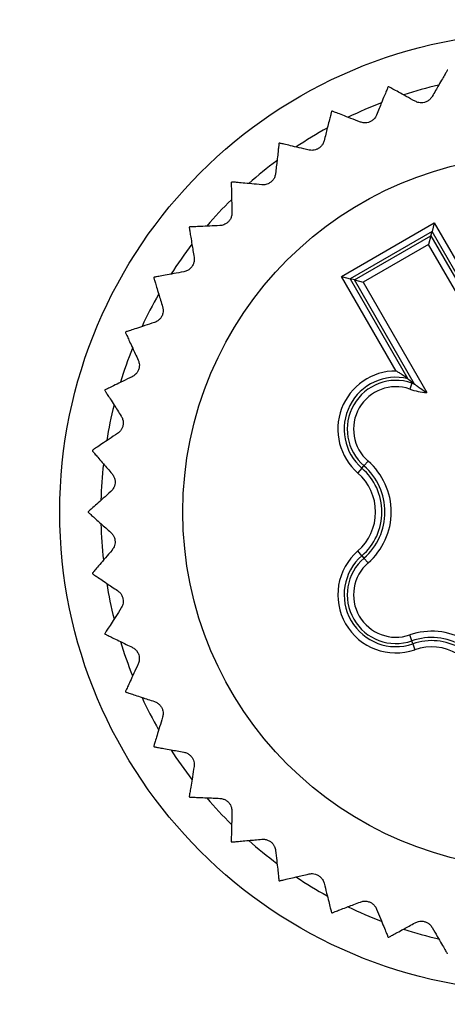
# Model space of a CAD drawing. Units: millimetres. Extents: x 17 to 410, y 7 to 290.
# Drawn here: x 78 to 85, y 73 to 89 of the extents above; entities that cross this region are included whole.
import ezdxf

# ---------------------------------------------------------------- set-up
doc = ezdxf.new("R2010")
doc.units = ezdxf.units.MM
doc.linetypes.add('SLD-Solid', pattern=[0])
doc.styles.add('SLDTEXTSTYLE0', font='GOTHIC.TTF', dxfattribs={"width": 0.913})
doc.dimstyles.new('SLDDIMSTYLE3', dxfattribs={"dimtxt": 3.5, "dimasz": 3, "dimexe": 0, "dimexo": 0.0625, "dimgap": 0.875, "dimtad": 1, "dimdec": 0, "dimrnd": 1e-09, "dimzin": 12, "dimdsep": 46, "dimtxsty": 'SLDTEXTSTYLE0', "dimsah": 1, "dimcen": 0.09, "dimadec": 0, "dimazin": 3, "dimtol": 1, "dimtp": 0.3, "dimtm": 0.3, "dimtfac": 1, "dimtdec": 1, "dimtofl": 0, "dimtmove": 0, "dimatfit": 3, "dimfxl": 1, "dimfrac": 2, "dimtolj": 1, "dimarcsym": 0})
doc.dimstyles.new('SLDDIMSTYLE4', dxfattribs={"dimtxt": 3.5, "dimasz": 3, "dimexe": 0, "dimexo": 0.0625, "dimgap": 0.875, "dimtad": 1, "dimdec": 0, "dimrnd": 1e-09, "dimzin": 12, "dimdsep": 46, "dimtxsty": 'SLDTEXTSTYLE0', "dimsah": 1, "dimcen": 0.09, "dimadec": 0, "dimazin": 3, "dimtol": 1, "dimtp": 0.5, "dimtm": 0.5, "dimtfac": 1, "dimtdec": 1, "dimtofl": 0, "dimtmove": 0, "dimatfit": 3, "dimfxl": 1, "dimfrac": 2, "dimtolj": 1, "dimarcsym": 0})

# ---------------------------------------------------------------- blocks, each defined once
blk = doc.blocks.new('_D_2')
at = {"color": 7, "linetype": 'SLD-Solid', "lineweight": 0}
for p, q in [((216.949, 97.253), (36.565, 97.253)), ((37.565, 97.253), (37.565, 41.253)), ((216.949, 41.253), (36.565, 41.253))]:
    blk.add_line(p, q, dxfattribs=at)
at = {"color": 7, "linetype": 'SLD-Solid', "lineweight": 18}
for points in [[(37.565, 97.253), (37.115, 94.253), (38.015, 94.253)], [(37.565, 41.253), (38.015, 44.253), (37.115, 44.253)]]:
    blk.add_solid(points, dxfattribs=at)
at = {"color": 7, "linetype": 'SLD-Solid', "lineweight": 18, "char_height": 3.5, "attachment_point": 1, "rotation": 90, "style": 'SLDTEXTSTYLE0'}
for s, insert in [(' ±0,3', (33.094, 66.679)), ('56', (33.094, 61.507))]:
    blk.add_mtext(s, dxfattribs=dict(at, insert=insert))
blk = doc.blocks.new('_D_3')
at = {"color": 7, "linetype": 'SLD-Solid', "lineweight": 0}
for p, q in [((60.065, 48.369), (60.065, 136.253)), ((224.065, 48.369), (224.065, 136.253)), ((60.065, 135.253), (224.065, 135.253))]:
    blk.add_line(p, q, dxfattribs=at)
at = {"color": 7, "linetype": 'SLD-Solid', "lineweight": 18}
for points in [[(60.065, 135.253), (63.065, 134.803), (63.065, 135.703)], [(224.065, 135.253), (221.065, 135.703), (221.065, 134.803)]]:
    blk.add_solid(points, dxfattribs=at)
at = {"color": 7, "linetype": 'SLD-Solid', "lineweight": 18, "char_height": 3.5, "attachment_point": 1, "style": 'SLDTEXTSTYLE0'}
for s, insert in [(' ±0,5', (140.784, 139.724)), ('164', (133.026, 139.724))]:
    blk.add_mtext(s, dxfattribs=dict(at, insert=insert))

msp = doc.modelspace()

# ---------------------------------------------------------------- linework, layer by layer
at = {"color": 7, "linetype": 'SLD-Solid', "lineweight": 25}
for p, q in [((82.931, 84.947), (84.4, 85.796)), ((84.364, 85.659), (83.068, 84.911)), ((84.346, 85.592), (84.364, 85.659)), ((84.4, 85.796), (84.364, 85.659)), ((85.278, 84.075), (84.364, 85.659)), ((84.4, 85.796), (85.265, 84.297)), ((83.135, 84.893), (84.346, 85.592)), ((84.346, 85.592), (84.309, 85.456)), ((84.346, 85.592), (85.298, 83.944)), ((84.309, 85.456), (83.271, 84.856)), ((85.318, 83.708), (84.309, 85.456)), ((83.796, 83.449), (82.931, 84.947)), ((82.931, 84.947), (83.068, 84.911)), ((83.068, 84.911), (83.982, 83.327)), ((83.135, 84.893), (83.068, 84.911)), ((84.086, 83.244), (83.135, 84.893)), ((83.135, 84.893), (83.271, 84.856)), ((83.271, 84.856), (84.28, 83.108)), ((84.043, 83.258), (84.01, 83.164)), ((84.049, 83.275), (84.043, 83.258)), ((84.049, 83.275), (84.086, 83.244)), ((83.253, 81.909), (83.188, 81.834)), ((83.253, 81.909), (83.285, 81.946)), ((83.285, 81.946), (83.351, 82.022)), ((83.253, 80.523), (83.188, 80.599)), ((83.253, 80.523), (83.285, 80.486)), ((83.285, 80.486), (83.351, 80.411)), ((84.043, 79.174), (84.01, 79.268)), ((84.059, 79.128), (84.043, 79.174)), ((84.059, 79.128), (84.092, 79.033))]:
    msp.add_line(p, q, dxfattribs=at)
for radius in [7.6, 5.65]:
    msp.add_circle((86.065, 81.216), radius, dxfattribs=at)
for centre, radius, start, end in [((86.065, 81.216), 7.15, 101.702, 101.7763), ((86.065, 81.216), 7.15, 109.5281, 109.6024), ((86.065, 81.216), 6.95, 103.3047, 107.9993), ((86.065, 81.216), 6.95, 111.1085, 115.8441), ((86.065, 81.216), 7.15, 117.3542, 117.4284), ((86.065, 81.216), 6.95, 118.9371, 123.6757), ((86.065, 81.216), 7.15, 125.1803, 125.2545), ((86.065, 81.216), 6.95, 126.783, 131.4783), ((86.065, 81.216), 7.15, 133.0063, 133.0806), ((86.065, 81.216), 6.95, 134.6024, 139.3092), ((86.065, 81.216), 7.15, 140.8324, 140.9067), ((86.065, 81.216), 6.95, 142.3948, 147.1654), ((86.065, 81.216), 7.15, 148.6585, 148.7328), ((86.065, 81.216), 6.95, 150.2538, 154.9654), ((86.065, 81.216), 7.15, 156.4846, 156.5589), ((86.065, 81.216), 6.95, 158.0878, 162.7815), ((83.792, 82.529), 0.921, 89.7184, 229.0127), ((83.792, 82.529), 0.821, 76.5657, 229.0127), ((86.065, 81.216), 7.15, 164.3107, 164.385), ((83.792, 82.529), 0.772, 70.9873, 229.0127), ((83.792, 82.529), 0.672, 70.9873, 229.0127), ((84.358, 84.172), 1.067, 250.9873, 265.825), ((84.358, 84.172), 0.967, 250.9873, 253.6812), ((86.065, 81.216), 6.95, 165.8938, 170.6245), ((86.065, 81.216), 7.15, 172.1368, 172.2111), ((86.065, 81.216), 6.95, 173.7173, 178.4612), ((82.651, 81.216), 0.918, 310.9873, 49.0127), ((82.651, 81.216), 0.967, 310.9873, 49.0127), ((82.651, 81.216), 1.067, 310.9873, 49.0127), ((82.651, 81.216), 0.818, 310.9873, 49.0127), ((86.065, 81.216), 7.15, 179.9629, 180.0371), ((86.065, 81.216), 6.95, 181.5651, 186.2616), ((83.792, 79.904), 0.921, 130.9873, 289.0127), ((83.792, 79.904), 0.821, 130.9873, 289.0127), ((83.792, 79.904), 0.772, 130.9873, 289.0127), ((83.792, 79.904), 0.672, 130.9873, 289.0127), ((86.065, 81.216), 7.15, 187.7889, 187.8632), ((86.065, 81.216), 6.95, 189.3865, 194.0906), ((86.065, 81.216), 7.15, 195.615, 195.6893), ((84.358, 78.26), 1.067, 10.9873, 109.0127), ((86.065, 81.216), 6.95, 197.1784, 201.9451), ((84.358, 78.26), 0.967, 10.9873, 109.0127), ((84.358, 78.26), 0.918, 10.9873, 109.0127), ((84.358, 78.26), 0.818, 10.9873, 109.0127), ((86.065, 81.216), 7.15, 203.4411, 203.5154), ((86.065, 81.216), 6.95, 205.0348, 209.7499), ((86.065, 81.216), 7.15, 211.2672, 211.3415), ((86.065, 81.216), 6.95, 212.8707, 217.5639), ((86.065, 81.216), 7.15, 219.0933, 219.1676), ((86.065, 81.216), 6.95, 220.6788, 225.4051), ((86.065, 81.216), 7.15, 226.9194, 226.9937), ((86.065, 81.216), 6.95, 228.4974, 233.2469), ((86.065, 81.216), 7.15, 234.7455, 234.8197), ((86.065, 81.216), 6.95, 236.347, 241.0451), ((86.065, 81.216), 6.95, 244.1704, 248.8721), ((86.065, 81.216), 7.15, 242.5716, 242.6458), ((86.065, 81.216), 6.95, 251.9646, 256.7248), ((86.065, 81.216), 7.15, 250.3976, 250.4719)]:
    msp.add_arc(centre, radius, start, end, dxfattribs=at)
for points, knots in [([(84.606, 88.216), (84.604, 88.213), (84.6, 88.206), (84.572, 88.157), (84.529, 88.082), (84.476, 87.991), (84.421, 87.895), (84.384, 87.831), (84.366, 87.799)], [0, 0, 0, 0, 0.180453, 0.36685, 0.547272, 0.732371, 0.865534, 1, 1, 1, 1]), ([(83.666, 87.952), (83.665, 87.948), (83.662, 87.942), (83.641, 87.89), (83.608, 87.809), (83.569, 87.712), (83.527, 87.609), (83.499, 87.541), (83.485, 87.506)], [0, 0, 0, 0, 0.180453, 0.36685, 0.547272, 0.732371, 0.865534, 1, 1, 1, 1]), ([(84.096, 87.724), (84.048, 87.75), (83.949, 87.804), (83.83, 87.87), (83.753, 87.912), (83.71, 87.935), (83.682, 87.951), (83.678, 87.953), (83.675, 87.955)], [0, 0, 0, 0, 0.203597, 0.412048, 0.616069, 0.721422, 0.827847, 1, 1, 1, 1]), ([(84.366, 87.799), (84.356, 87.784), (84.338, 87.757), (84.294, 87.724), (84.246, 87.704), (84.197, 87.697), (84.144, 87.702), (84.114, 87.715), (84.096, 87.724)], [0, 0, 0, 0, 0.196193, 0.3529186, 0.5106181, 0.647125, 0.7836397, 1, 1, 1, 1]), ([(82.771, 87.562), (82.77, 87.559), (82.769, 87.552), (82.755, 87.497), (82.733, 87.413), (82.707, 87.311), (82.68, 87.204), (82.662, 87.132), (82.653, 87.097)], [0, 0, 0, 0, 0.180453, 0.36685, 0.547272, 0.732371, 0.865534, 1, 1, 1, 1]), ([(83.228, 87.395), (83.177, 87.415), (83.071, 87.455), (82.944, 87.504), (82.863, 87.535), (82.817, 87.552), (82.787, 87.564), (82.782, 87.565), (82.78, 87.567)], [0, 0, 0, 0, 0.203604, 0.412061, 0.61608, 0.721432, 0.827857, 1, 1, 1, 1]), ([(83.485, 87.506), (83.477, 87.49), (83.463, 87.461), (83.424, 87.422), (83.379, 87.396), (83.332, 87.382), (83.279, 87.38), (83.248, 87.389), (83.228, 87.395)], [0, 0, 0, 0, 0.19623, 0.35295, 0.510643, 0.647147, 0.783664, 1, 1, 1, 1]), ([(81.938, 87.055), (81.937, 87.051), (81.937, 87.044), (81.93, 86.988), (81.921, 86.902), (81.909, 86.797), (81.896, 86.687), (81.888, 86.614), (81.884, 86.577)], [0, 0, 0, 0, 0.180453, 0.36685, 0.547272, 0.732371, 0.865534, 1, 1, 1, 1]), ([(82.414, 86.951), (82.359, 86.964), (82.25, 86.989), (82.117, 87.02), (82.032, 87.04), (81.985, 87.051), (81.953, 87.058), (81.948, 87.059), (81.945, 87.06)], [0, 0, 0, 0, 0.203608, 0.412069, 0.616087, 0.721439, 0.827863, 1, 1, 1, 1]), ([(82.653, 87.097), (82.647, 87.08), (82.637, 87.049), (82.604, 87.005), (82.563, 86.972), (82.517, 86.953), (82.465, 86.943), (82.433, 86.948), (82.414, 86.951)], [0, 0, 0, 0, 0.196254, 0.35297, 0.510659, 0.647162, 0.78368, 1, 1, 1, 1]), ([(81.181, 86.438), (81.181, 86.435), (81.182, 86.428), (81.183, 86.371), (81.185, 86.284), (81.187, 86.18), (81.19, 86.069), (81.192, 85.995), (81.193, 85.958)], [0, 0, 0, 0, 0.180453, 0.36685, 0.547272, 0.732371, 0.865534, 1, 1, 1, 1]), ([(81.667, 86.4), (81.611, 86.406), (81.499, 86.416), (81.364, 86.428), (81.277, 86.437), (81.228, 86.441), (81.196, 86.444), (81.191, 86.444), (81.188, 86.445)], [0, 0, 0, 0, 0.20361, 0.412073, 0.616091, 0.721442, 0.827866, 1, 1, 1, 1]), ([(81.884, 86.577), (81.881, 86.56), (81.875, 86.528), (81.848, 86.48), (81.812, 86.442), (81.769, 86.416), (81.719, 86.4), (81.687, 86.4), (81.667, 86.4)], [0, 0, 0, 0, 0.196267, 0.35298, 0.510667, 0.64717, 0.783688, 1, 1, 1, 1]), ([(81.193, 85.958), (81.192, 85.94), (81.19, 85.908), (81.17, 85.856), (81.14, 85.814), (81.101, 85.783), (81.054, 85.76), (81.021, 85.756), (81.002, 85.753)], [0, 0, 0, 0, 0.19627, 0.352983, 0.510669, 0.647171, 0.78369, 1, 1, 1, 1]), ([(80.516, 85.725), (80.516, 85.721), (80.517, 85.714), (80.526, 85.659), (80.54, 85.573), (80.557, 85.469), (80.575, 85.36), (80.587, 85.287), (80.592, 85.25)], [0, 0, 0, 0, 0.180453, 0.36685, 0.547272, 0.732371, 0.865534, 1, 1, 1, 1]), ([(81.002, 85.753), (80.946, 85.751), (80.834, 85.746), (80.698, 85.74), (80.611, 85.736), (80.562, 85.734), (80.53, 85.732), (80.525, 85.732), (80.521, 85.732)], [0, 0, 0, 0, 0.2036101, 0.4120738, 0.6160917, 0.7214429, 0.8278662, 1, 1, 1, 1]), ([(80.592, 85.25), (80.594, 85.232), (80.597, 85.2), (80.584, 85.147), (80.559, 85.101), (80.526, 85.065), (80.482, 85.035), (80.45, 85.027), (80.431, 85.022)], [0, 0, 0, 0, 0.196263, 0.352978, 0.510665, 0.647167, 0.783686, 1, 1, 1, 1]), ([(80.431, 85.022), (80.376, 85.012), (80.266, 84.991), (80.132, 84.967), (80.046, 84.951), (79.998, 84.942), (79.966, 84.937), (79.961, 84.936), (79.958, 84.935)], [0, 0, 0, 0, 0.203609, 0.412071, 0.616089, 0.721441, 0.827864, 1, 1, 1, 1]), ([(79.953, 84.927), (79.954, 84.924), (79.956, 84.917), (79.973, 84.863), (79.999, 84.78), (80.029, 84.68), (80.062, 84.574), (80.083, 84.503), (80.094, 84.468)], [0, 0, 0, 0, 0.180453, 0.36685, 0.547272, 0.732371, 0.865534, 1, 1, 1, 1]), ([(80.094, 84.468), (80.098, 84.45), (80.105, 84.419), (80.1, 84.364), (80.082, 84.315), (80.053, 84.274), (80.014, 84.239), (79.984, 84.227), (79.965, 84.219)], [0, 0, 0, 0, 0.196247, 0.352964, 0.510654, 0.647158, 0.783675, 1, 1, 1, 1]), ([(79.965, 84.219), (79.913, 84.202), (79.806, 84.166), (79.676, 84.124), (79.593, 84.097), (79.547, 84.082), (79.516, 84.071), (79.512, 84.07), (79.509, 84.069)], [0, 0, 0, 0, 0.203605, 0.412064, 0.616083, 0.721435, 0.827859, 1, 1, 1, 1]), ([(79.505, 84.06), (79.506, 84.057), (79.509, 84.051), (79.533, 84), (79.57, 83.921), (79.614, 83.825), (79.66, 83.725), (79.691, 83.658), (79.707, 83.624)], [0, 0, 0, 0, 0.180453, 0.36685, 0.547272, 0.732371, 0.865534, 1, 1, 1, 1]), ([(79.707, 83.624), (79.713, 83.608), (79.725, 83.577), (79.727, 83.522), (79.716, 83.471), (79.693, 83.427), (79.658, 83.387), (79.63, 83.37), (79.613, 83.36)], [0, 0, 0, 0, 0.1962187, 0.3529401, 0.5106353, 0.6471405, 0.7836566, 1, 1, 1, 1]), ([(79.613, 83.36), (79.563, 83.336), (79.462, 83.287), (79.34, 83.227), (79.262, 83.189), (79.218, 83.167), (79.189, 83.153), (79.184, 83.151), (79.181, 83.15)], [0, 0, 0, 0, 0.2036, 0.412053, 0.616073, 0.721426, 0.827851, 1, 1, 1, 1]), ([(83.982, 83.327), (83.982, 83.327), (83.981, 83.328), (83.976, 83.332), (83.97, 83.336), (83.961, 83.343), (83.944, 83.354), (83.921, 83.37), (83.887, 83.394), (83.846, 83.42), (83.813, 83.439), (83.797, 83.449), (83.796, 83.449)], [0, 0, 0, 0, 0.058977, 0.096861, 0.135805, 0.202809, 0.271435, 0.416673, 0.565227, 0.776478, 0.991698, 1, 1, 1, 1]), ([(83.982, 83.327), (84, 83.313), (84.022, 83.297), (84.045, 83.278), (84.049, 83.275)], [0, 0, 0, 0, 0.840555, 1, 1, 1, 1]), ([(84.086, 83.244), (84.087, 83.244), (84.088, 83.243), (84.099, 83.234), (84.127, 83.213), (84.187, 83.169), (84.244, 83.131), (84.28, 83.109), (84.28, 83.108)], [0, 0, 0, 0, 0.053689, 0.123553, 0.249006, 0.532066, 0.991904, 1, 1, 1, 1]), ([(79.179, 83.141), (79.181, 83.138), (79.185, 83.132), (79.215, 83.084), (79.262, 83.011), (79.319, 82.923), (79.378, 82.83), (79.418, 82.767), (79.438, 82.736)], [0, 0, 0, 0, 0.180453, 0.36685, 0.547272, 0.732371, 0.865534, 1, 1, 1, 1]), ([(79.438, 82.736), (79.447, 82.72), (79.462, 82.692), (79.472, 82.638), (79.468, 82.586), (79.451, 82.539), (79.422, 82.494), (79.397, 82.474), (79.381, 82.462)], [0, 0, 0, 0, 0.196175, 0.352904, 0.510606, 0.647114, 0.783628, 1, 1, 1, 1]), ([(79.381, 82.462), (79.335, 82.431), (79.242, 82.368), (79.129, 82.293), (79.056, 82.244), (79.016, 82.217), (78.989, 82.199), (78.985, 82.196), (78.982, 82.194)], [0, 0, 0, 0, 0.203592, 0.412036, 0.616058, 0.721412, 0.827838, 1, 1, 1, 1]), ([(78.981, 82.185), (78.983, 82.182), (78.988, 82.177), (79.024, 82.134), (79.081, 82.068), (79.149, 81.988), (79.221, 81.904), (79.269, 81.848), (79.293, 81.82)], [0, 0, 0, 0, 0.180453, 0.36685, 0.547272, 0.732371, 0.865534, 1, 1, 1, 1]), ([(79.293, 81.82), (79.304, 81.805), (79.323, 81.779), (79.34, 81.727), (79.343, 81.675), (79.332, 81.626), (79.31, 81.578), (79.288, 81.555), (79.274, 81.54)], [0, 0, 0, 0, 0.196112, 0.352851, 0.510564, 0.647076, 0.783586, 1, 1, 1, 1]), ([(79.274, 81.54), (79.232, 81.503), (79.148, 81.429), (79.047, 81.338), (78.982, 81.28), (78.945, 81.248), (78.921, 81.226), (78.917, 81.223), (78.915, 81.221)], [0, 0, 0, 0, 0.20358, 0.41201, 0.616036, 0.721392, 0.827819, 1, 1, 1, 1]), ([(78.915, 81.211), (78.918, 81.209), (78.923, 81.204), (78.965, 81.167), (79.03, 81.109), (79.108, 81.039), (79.191, 80.966), (79.246, 80.917), (79.274, 80.892)], [0, 0, 0, 0, 0.1804528, 0.3668501, 0.5472718, 0.7323714, 0.8655343, 1, 1, 1, 1]), ([(79.274, 80.892), (79.286, 80.879), (79.309, 80.856), (79.333, 80.806), (79.343, 80.755), (79.339, 80.706), (79.324, 80.655), (79.305, 80.629), (79.293, 80.613)], [0, 0, 0, 0, 0.196101, 0.352841, 0.510556, 0.647069, 0.783579, 1, 1, 1, 1]), ([(79.293, 80.613), (79.257, 80.57), (79.184, 80.485), (79.096, 80.381), (79.039, 80.315), (79.007, 80.278), (78.986, 80.253), (78.983, 80.249), (78.981, 80.247)], [0, 0, 0, 0, 0.203582, 0.412015, 0.61604, 0.721395, 0.827823, 1, 1, 1, 1]), ([(78.982, 80.238), (78.985, 80.236), (78.991, 80.232), (79.038, 80.201), (79.11, 80.152), (79.197, 80.094), (79.289, 80.032), (79.351, 79.991), (79.381, 79.97)], [0, 0, 0, 0, 0.180453, 0.36685, 0.547272, 0.732371, 0.865534, 1, 1, 1, 1]), ([(79.381, 79.97), (79.395, 79.959), (79.421, 79.939), (79.451, 79.893), (79.468, 79.844), (79.471, 79.795), (79.463, 79.742), (79.448, 79.714), (79.438, 79.696)], [0, 0, 0, 0, 0.196168, 0.352898, 0.510601, 0.64711, 0.783623, 1, 1, 1, 1]), ([(79.438, 79.696), (79.408, 79.649), (79.348, 79.555), (79.274, 79.44), (79.227, 79.367), (79.201, 79.326), (79.183, 79.298), (79.18, 79.294), (79.179, 79.292)], [0, 0, 0, 0, 0.203593, 0.412039, 0.616061, 0.721415, 0.82784, 1, 1, 1, 1]), ([(79.181, 79.283), (79.184, 79.281), (79.191, 79.278), (79.242, 79.253), (79.32, 79.215), (79.414, 79.169), (79.513, 79.12), (79.58, 79.088), (79.613, 79.072)], [0, 0, 0, 0, 0.180453, 0.36685, 0.547272, 0.732371, 0.865534, 1, 1, 1, 1]), ([(79.613, 79.072), (79.629, 79.063), (79.657, 79.047), (79.693, 79.005), (79.717, 78.958), (79.726, 78.91), (79.725, 78.857), (79.714, 78.827), (79.707, 78.808)], [0, 0, 0, 0, 0.196214, 0.352936, 0.510632, 0.647137, 0.783653, 1, 1, 1, 1]), ([(79.707, 78.808), (79.684, 78.757), (79.636, 78.655), (79.579, 78.532), (79.543, 78.453), (79.522, 78.409), (79.508, 78.379), (79.506, 78.375), (79.505, 78.372)], [0, 0, 0, 0, 0.203601, 0.412055, 0.616075, 0.721428, 0.827852, 1, 1, 1, 1]), ([(79.509, 78.363), (79.512, 78.362), (79.519, 78.36), (79.572, 78.342), (79.655, 78.315), (79.755, 78.282), (79.86, 78.248), (79.93, 78.225), (79.965, 78.213)], [0, 0, 0, 0, 0.180453, 0.36685, 0.547272, 0.732371, 0.865534, 1, 1, 1, 1]), ([(79.965, 78.213), (79.982, 78.206), (80.012, 78.194), (80.054, 78.158), (80.083, 78.115), (80.099, 78.068), (80.106, 78.016), (80.098, 77.984), (80.094, 77.965)], [0, 0, 0, 0, 0.196244, 0.352961, 0.510652, 0.647156, 0.783673, 1, 1, 1, 1]), ([(80.094, 77.965), (80.078, 77.911), (80.045, 77.804), (80.005, 77.674), (79.98, 77.59), (79.965, 77.544), (79.956, 77.513), (79.954, 77.508), (79.953, 77.505)], [0, 0, 0, 0, 0.203606, 0.412065, 0.616084, 0.721436, 0.82786, 1, 1, 1, 1]), ([(79.958, 77.497), (79.962, 77.496), (79.969, 77.495), (80.024, 77.485), (80.11, 77.469), (80.213, 77.45), (80.322, 77.431), (80.395, 77.417), (80.431, 77.411)], [0, 0, 0, 0, 0.180453, 0.36685, 0.547272, 0.732371, 0.865534, 1, 1, 1, 1]), ([(80.431, 77.411), (80.448, 77.406), (80.48, 77.398), (80.526, 77.368), (80.561, 77.329), (80.584, 77.285), (80.597, 77.234), (80.594, 77.202), (80.592, 77.182)], [0, 0, 0, 0, 0.196262, 0.352976, 0.510664, 0.647166, 0.783685, 1, 1, 1, 1]), ([(80.592, 77.182), (80.584, 77.127), (80.566, 77.016), (80.544, 76.882), (80.53, 76.795), (80.522, 76.747), (80.517, 76.715), (80.516, 76.71), (80.516, 76.707)], [0, 0, 0, 0, 0.203609, 0.412071, 0.61609, 0.721441, 0.827865, 1, 1, 1, 1]), ([(80.521, 76.7), (80.525, 76.7), (80.532, 76.7), (80.588, 76.697), (80.675, 76.693), (80.78, 76.689), (80.891, 76.684), (80.965, 76.681), (81.002, 76.679)], [0, 0, 0, 0, 0.180453, 0.36685, 0.547272, 0.732371, 0.865534, 1, 1, 1, 1]), ([(81.002, 76.679), (81.019, 76.677), (81.051, 76.673), (81.101, 76.65), (81.142, 76.616), (81.17, 76.576), (81.19, 76.526), (81.192, 76.494), (81.193, 76.474)], [0, 0, 0, 0, 0.196269, 0.352983, 0.510669, 0.647171, 0.78369, 1, 1, 1, 1]), ([(81.193, 76.474), (81.191, 76.419), (81.189, 76.306), (81.185, 76.17), (81.183, 76.083), (81.182, 76.034), (81.181, 76.002), (81.181, 75.997), (81.181, 75.994)], [0, 0, 0, 0, 0.2036101, 0.4120739, 0.6160918, 0.721443, 0.8278663, 1, 1, 1, 1]), ([(81.188, 75.987), (81.192, 75.988), (81.199, 75.988), (81.255, 75.994), (81.341, 76.002), (81.446, 76.011), (81.556, 76.021), (81.63, 76.028), (81.667, 76.032)], [0, 0, 0, 0, 0.180453, 0.36685, 0.547272, 0.732371, 0.865534, 1, 1, 1, 1]), ([(81.667, 76.032), (81.685, 76.032), (81.717, 76.033), (81.769, 76.016), (81.814, 75.989), (81.847, 75.952), (81.874, 75.906), (81.88, 75.875), (81.884, 75.855)], [0, 0, 0, 0, 0.196268, 0.352981, 0.510668, 0.64717, 0.783689, 1, 1, 1, 1]), ([(81.884, 75.855), (81.89, 75.8), (81.903, 75.688), (81.918, 75.553), (81.928, 75.466), (81.933, 75.418), (81.937, 75.385), (81.938, 75.38), (81.938, 75.377)], [0, 0, 0, 0, 0.20361, 0.412073, 0.616091, 0.721442, 0.827865, 1, 1, 1, 1]), ([(81.945, 75.372), (81.949, 75.373), (81.956, 75.374), (82.011, 75.387), (82.095, 75.407), (82.198, 75.431), (82.305, 75.456), (82.377, 75.473), (82.414, 75.481)], [0, 0, 0, 0, 0.180453, 0.36685, 0.547272, 0.732371, 0.865534, 1, 1, 1, 1]), ([(82.414, 75.481), (82.431, 75.484), (82.463, 75.489), (82.517, 75.48), (82.565, 75.458), (82.603, 75.427), (82.636, 75.385), (82.646, 75.354), (82.653, 75.336)], [0, 0, 0, 0, 0.196256, 0.352972, 0.510661, 0.647163, 0.783681, 1, 1, 1, 1]), ([(82.653, 75.336), (82.666, 75.282), (82.694, 75.173), (82.728, 75.041), (82.749, 74.956), (82.761, 74.909), (82.769, 74.878), (82.771, 74.873), (82.771, 74.87)], [0, 0, 0, 0, 0.203607, 0.412068, 0.616087, 0.721438, 0.827862, 1, 1, 1, 1]), ([(82.78, 74.866), (82.783, 74.867), (82.789, 74.869), (82.842, 74.89), (82.923, 74.921), (83.021, 74.958), (83.125, 74.998), (83.194, 75.024), (83.228, 75.037)], [0, 0, 0, 0, 0.180453, 0.36685, 0.547272, 0.732371, 0.865534, 1, 1, 1, 1]), ([(83.228, 75.037), (83.246, 75.043), (83.276, 75.052), (83.332, 75.05), (83.382, 75.035), (83.424, 75.01), (83.462, 74.973), (83.476, 74.944), (83.485, 74.926)], [0, 0, 0, 0, 0.196234, 0.352953, 0.510646, 0.64715, 0.783667, 1, 1, 1, 1]), ([(83.485, 74.926), (83.506, 74.874), (83.549, 74.77), (83.6, 74.644), (83.633, 74.563), (83.651, 74.518), (83.663, 74.488), (83.665, 74.483), (83.666, 74.48)], [0, 0, 0, 0, 0.203603, 0.412059, 0.616079, 0.721431, 0.827855, 1, 1, 1, 1]), ([(84.096, 74.709), (84.112, 74.716), (84.142, 74.73), (84.197, 74.736), (84.248, 74.728), (84.294, 74.708), (84.336, 74.676), (84.355, 74.65), (84.366, 74.633)], [0, 0, 0, 0, 0.196199, 0.352924, 0.510622, 0.647129, 0.783644, 1, 1, 1, 1]), ([(83.675, 74.477), (83.678, 74.479), (83.684, 74.482), (83.734, 74.51), (83.81, 74.552), (83.902, 74.602), (83.999, 74.655), (84.064, 74.691), (84.096, 74.709)], [0, 0, 0, 0, 0.180453, 0.36685, 0.547272, 0.732371, 0.865534, 1, 1, 1, 1]), ([(84.366, 74.633), (84.394, 74.585), (84.45, 74.487), (84.518, 74.37), (84.561, 74.294), (84.585, 74.252), (84.602, 74.224), (84.604, 74.219), (84.606, 74.217)], [0, 0, 0, 0, 0.2035963, 0.4120451, 0.6160667, 0.7214197, 0.827845, 1, 1, 1, 1])]:
    msp.add_open_spline(points, degree=3, knots=knots, dxfattribs=at)

# ---------------------------------------------------------------- dimensions: what is measured, and where the dimension line sits
at = {"color": 7, "linetype": 'SLD-Solid', "lineweight": 18}
dim = msp.add_linear_dim(base=(224.065, 135.253), p1=(60.065, 47.369), p2=(224.065, 47.369), dimstyle='SLDDIMSTYLE4', dxfattribs=at)
dim.commit()
dim.dimension.update_dxf_attribs({"geometry": '_D_3', "text_midpoint": (142.065, 135.253), "dimtype": 160})
dim = msp.add_linear_dim(base=(37.565, 41.253), p1=(217.949, 97.253), p2=(217.949, 41.253), angle=90, dimstyle='SLDDIMSTYLE3', dxfattribs=at)
dim.commit()
dim.dimension.update_dxf_attribs({"geometry": '_D_2', "text_midpoint": (37.565, 69.253), "dimtype": 160})

doc.saveas('drawing.dxf')
